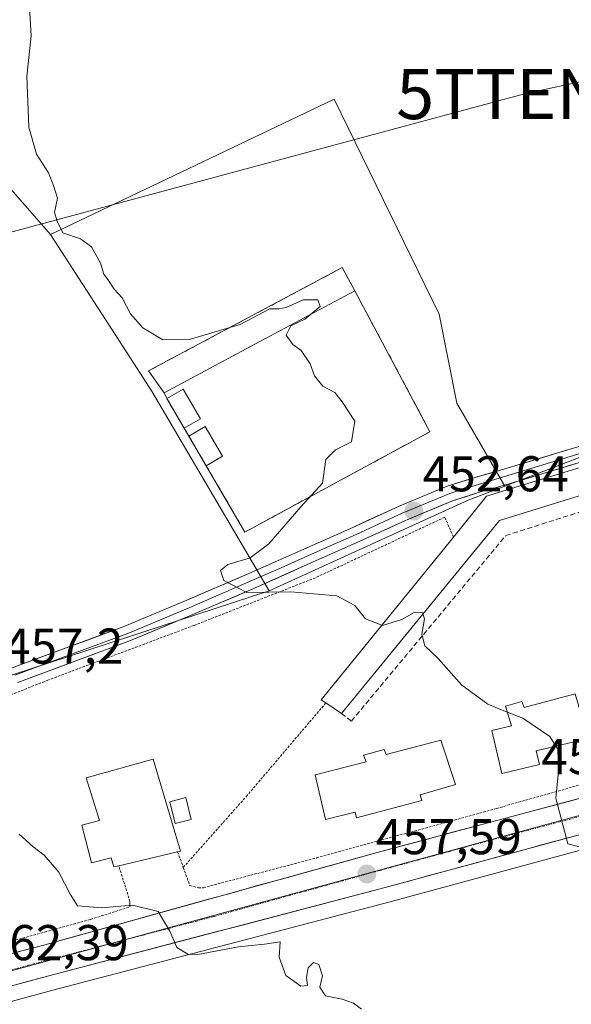
# Model space of a CAD drawing. Units: metres. Extents: x 563236 to 566701, y 4712527 to 4714872.
# Drawn here: x 565901 to 566011, y 4713076 to 4713273 of the extents above; entities that cross this region are included whole.
import ezdxf
from ezdxf.enums import TextEntityAlignment as Align

# ---------------------------------------------------------------- set-up
doc = ezdxf.new("R2010")
doc.units = ezdxf.units.M
doc.header["$MEASUREMENT"] = 0
for name, pattern in [('TRAZO_Y_PUNTO', [1, 0.5, -0.25, 0, -0.25]), ('TRAZOS', [0.75, 0.5, -0.25]), ('TRAZOSX2', [1.5, 1, -0.5])]:
    doc.linetypes.add(name, pattern=pattern)
doc.layers.get('0').update_dxf_attribs({"lineweight": 5})
for name, color, linetype, lineweight in [('Carretera de calzada única', 19, 'Continuous', 13), ('Carretera de calzada única Cxs', 19, 'Continuous', 13), ('Carretera de calzada única eje', 19, 'TRAZO_Y_PUNTO', 0), ('Carátula', 7, 'Continuous', 5), ('Cementerio', 135, 'TRAZOSX2', 0), ('Cementerio Cxs', 135, 'Continuous', 0), ('Cultivos herbáceos CxS', 92, 'Continuous', 0), ('Curva de nivel normal', 36, 'Continuous', 0), ('Edificación', 1, 'Continuous', 13), ('Edificación Cxs', 1, 'Continuous', 13), ('Edificación ligera', 1, 'Continuous', 0), ('Edificación ligera Cxs', 1, 'Continuous', 0), ('Layer 0', 7, 'Continuous', 0), ('Muro lineal', 1, 'TRAZOSX2', 13), ('Núcleo urbano CxS', 19, 'Continuous', 0), ('Punto de cota en terreno', 7, 'Continuous', 0), ('Rótulo de punto de cota en terreno', 19, 'Continuous', 0), ('Tendido', 6, 'Continuous', 0), ('Torre de tendido puntual', 7, 'Continuous', 0), ('Valla', 19, 'TRAZOS', 0)]:
    doc.layers.add(name, color=color, linetype=linetype, lineweight=lineweight)
doc.styles.add('Arial', font='txt', dxfattribs={"height": 0.2})

# ---------------------------------------------------------------- blocks, each defined once
blk = doc.blocks.new('*U150')
at = {"layer": 'Cultivos herbáceos CxS', "color": 92, "linetype": 'Continuous', "lineweight": 0}
blk.add_polyline3d([(566065.6863, 4713273.5854, 447.5899), (566043.6367, 4713264.3761, 448.3069), (566027.8549, 4713251.4245, 449.6376), (566029.2494, 4713247.5443, 449.6941), (566037.9925, 4713223.2155, 449.0634), (566039.2512, 4713195.0325, 449.5508), (566032.5079, 4713193.0399, 450.2568), (565997.7074, 4713179.7313, 451.8193), (565997.7074, 4713179.7313, 451.8193), (565988.1404, 4713196.2143, 452.9923), (565984.5818, 4713214.0073, 452.7041), (565963.6641, 4713256.8025, 453.0141), (565907.0893, 4713229.8254, 455.1632), (565890.8243, 4713248.3354, 456.0133)], dxfattribs=at)
blk = doc.blocks.new('*U154')
at = {"layer": 'Cultivos herbáceos CxS', "color": 92, "linetype": 'Continuous', "lineweight": 0}
blk.add_polyline3d([(565868.8215, 4713068.7891, 463.8846), (565907.5111, 4713079.2309, 461.3414), (565974.5935, 4713096.8015, 458.8811), (566014.9819, 4713107.7765, 455.4306), (566024.7595, 4713109.6865, 454.3569), (566028.7943, 4713109.3591, 454.0035), (566032.3161, 4713108.8031, 453.637), (566034.7799, 4713107.7737, 453.2527), (566037.9835, 4713106.0853, 452.8963), (566040.3291, 4713103.8205, 452.9683), (566041.2327, 4713102.4259, 452.9189), (566044.0211, 4713094.9185, 453.0475), (566044.0295, 4713090.2137, 453.3485), (566038.5039, 4713067.2769, 454.3559)], dxfattribs=at)
blk = doc.blocks.new('5PATER')
at = {"layer": 'Carátula', "linetype": 'Continuous', "lineweight": 5}
h = blk.add_hatch(color=250, dxfattribs=at)
edge = h.paths.add_edge_path()
edge.add_ellipse((0, 0.01), major_axis=(-1.33, -1.34), ratio=0.999422, start_angle=0, end_angle=360)
blk = doc.blocks.new('5TTEND')
blk.add_text('5TTEND', height=10).set_placement((0, 0), align=Align.MIDDLE_CENTER)
blk = doc.blocks.new('*U226')
at = {"layer": 'Carretera de calzada única Cxs', "color": 19, "linetype": 'Continuous', "lineweight": 13}
for points in [[(566014.3, 4713110.7, 454.64), (566009.8, 4713109.48, 454.91), (566005.3, 4713108.26, 455.26), (566000.81, 4713107.03, 455.61), (565996.31, 4713105.81, 455.83), (565991.81, 4713104.59, 456.14), (565987.31, 4713103.37, 456.46), (565982.82, 4713102.14, 456.88), (565978.32, 4713100.92, 457.06), (565973.82, 4713099.7, 457.3), (565969.03, 4713098.45, 457.64), (565964.24, 4713097.19, 458.14), (565959.45, 4713095.94, 458.37), (565954.65, 4713094.68, 458.53), (565949.86, 4713093.43, 458.81), (565945.07, 4713092.17, 459.32), (565940.28, 4713090.92, 459.47), (565935.49, 4713089.66, 459.65), (565930.7, 4713088.41, 460.01), (565925.91, 4713087.15, 460.34), (565921.11, 4713085.9, 460.6), (565916.32, 4713084.64, 460.89), (565911.53, 4713083.39, 461.18), (565906.74, 4713082.13, 461.48), (565902.44, 4713080.97, 461.64), (565898.14, 4713079.81, 461.92)], [(565896.68, 4713085.87, 461.78), (565901.05, 4713087.02, 461.6), (565905.43, 4713088.16, 461.43), (565910.2, 4713089.48, 461.05), (565914.98, 4713090.81, 460.74), (565919.75, 4713092.13, 460.48), (565924.52, 4713093.46, 460.23), (565929.3, 4713094.78, 459.93), (565934.07, 4713096.11, 459.61), (565938.85, 4713097.43, 459.34), (565943.62, 4713098.75, 459.1), (565948.39, 4713100.08, 458.75), (565953.17, 4713101.4, 458.45), (565957.94, 4713102.73, 458.23), (565962.71, 4713104.05, 457.91), (565967.49, 4713105.38, 457.64), (565972.26, 4713106.7, 457.35), (565977.03, 4713107.97, 457), (565981.8, 4713109.24, 456.73), (565986.57, 4713110.52, 456.38), (565991.34, 4713111.79, 456.06), (565996.11, 4713113.06, 455.72), (566000.87, 4713114.33, 455.42), (566005.64, 4713115.6, 455.14), (566010.41, 4713116.87, 454.79), (566015.18, 4713118.15, 454.42)]]:
    blk.add_polyline3d(points, dxfattribs=at)

msp = doc.modelspace()

# ---------------------------------------------------------------- linework, layer by layer
at = {"layer": 'Carretera de calzada única', "color": 19, "linetype": 'Continuous', "lineweight": 13}
for points in [[(566079.52, 4713135.68), (566074.98, 4713134.42), (566065.25, 4713131.66), (566054.3, 4713129.16), (566024.72, 4713120.69), (565972.26, 4713106.7), (565905.43, 4713088.16), (565889.53, 4713084.01)], [(565893.1, 4713078.45), (565906.74, 4713082.13), (565973.82, 4713099.7), (566014.3, 4713110.7), (566024.59, 4713112.71)]]:
    msp.add_lwpolyline(points, dxfattribs=at)
at = {"layer": 'Carretera de calzada única eje', "color": 19, "linetype": 'TRAZO_Y_PUNTO', "lineweight": 0}
msp.add_lwpolyline([(566030.93, 4713118.35), (566024.65, 4713116.7), (566019.51, 4713115.69), (565993.28, 4713108.7), (565973.04, 4713103.2), (565939.63, 4713093.93), (565906.08, 4713085.14), (565891.6, 4713081.24)], dxfattribs=at)
at = {"layer": 'Cementerio', "color": 135, "linetype": 'TRAZOSX2', "lineweight": 0}
msp.add_polyline3d([(565945.86, 4713170.56, 455.76), (565965.03, 4713180.94, 454.87), (565982.78, 4713190.56, 453.41), (565967.78, 4713218.61, 453.53), (565965.26, 4713223.25, 453.77), (565926.62, 4713202.68, 455.56), (565929.73, 4713198.32, 456.05), (565930.27, 4713197.14, 456.08), (565933.73, 4713191.23, 456.24), (565934.66, 4713189.68, 456.28), (565938.12, 4713183.77, 456.21), (565945.86, 4713170.56, 455.76)], dxfattribs=at)
at = {"layer": 'Cementerio Cxs', "color": 135, "linetype": 'Continuous', "lineweight": 0}
msp.add_polyline3d([(565945.86, 4713170.56, 455.76), (565938.12, 4713183.77, 456.21), (565934.66, 4713189.68, 456.28), (565933.73, 4713191.23, 456.24), (565930.27, 4713197.14, 456.08), (565929.73, 4713198.32, 456.05), (565926.62, 4713202.68, 455.56), (565965.26, 4713223.25, 453.77), (565967.78, 4713218.61, 453.53), (565982.78, 4713190.56, 453.41), (565965.03, 4713180.94, 454.87), (565945.86, 4713170.56, 455.76)], close=True, dxfattribs=at)
at = {"layer": 'Cultivos herbáceos CxS', "color": 92, "linetype": 'Continuous', "lineweight": 0}
for points in [[(565997.71, 4713179.73, 451.82), (565988.14, 4713196.21, 452.99), (565984.58, 4713214.01, 452.7), (565963.66, 4713256.8, 453.01), (565907.09, 4713229.83, 455.16)], [(565890.82, 4713248.34, 456.01), (565907.09, 4713229.83, 455.16)], [(565890.82, 4713248.34, 456.01), (565907.09, 4713229.83, 455.16)], [(565907.09, 4713229.83, 455.16), (565923.65, 4713204.27, 456.07), (565927.37, 4713198.52, 456.28), (565950.72, 4713158.87, 455.44)], [(566039.25, 4713195.03, 449.55), (566032.51, 4713193.04, 450.26), (565997.71, 4713179.73, 451.82)], [(565950.72, 4713158.87, 455.44), (565929.17, 4713151.82, 456.18), (565892.26, 4713139.75, 458.17), (565881.97, 4713136.39, 458.21)], [(566018.99, 4713001.33, 458.1), (566023.68, 4713018.33, 457.66), (566023.7, 4713018.4, 457.65), (566038.5, 4713067.28, 454.36), (566044.03, 4713090.21, 453.35), (566044.02, 4713094.92, 453.05), (566041.23, 4713102.43, 452.92), (566040.33, 4713103.82, 452.97), (566037.98, 4713106.09, 452.9), (566034.78, 4713107.77, 453.25), (566032.32, 4713108.8, 453.64), (566028.79, 4713109.36, 454), (566024.76, 4713109.69, 454.36), (566014.98, 4713107.78, 455.43), (565974.59, 4713096.8, 458.88), (565907.51, 4713079.23, 461.34), (565868.82, 4713068.79, 463.88), (565856.17, 4713065.19, 464.89)]]:
    msp.add_polyline3d(points, dxfattribs=at)
msp.add_polyline3d([(565881.97, 4713136.39, 458.21), (565856.84, 4713237.32, 457.26), (565873.2, 4713242.62, 456.67), (565890.82, 4713248.34, 456.01), (565907.09, 4713229.83, 455.16), (565923.65, 4713204.27, 456.07), (565927.37, 4713198.52, 456.28), (565950.72, 4713158.87, 455.44), (565929.17, 4713151.82, 456.18), (565892.26, 4713139.75, 458.17), (565881.97, 4713136.39, 458.21)], close=True, dxfattribs=at)
at = {"layer": 'Curva de nivel normal', "color": 36, "linetype": 'Continuous', "lineweight": 0}
for points in [[(565902.85, 4713275.09, 455), (565903.22, 4713269.46, 455), (565902.31, 4713261.38, 455), (565902.72, 4713251.22, 455), (565904.28, 4713245.84, 455), (565906.65, 4713242.14, 455), (565907.63, 4713239.62, 455), (565908.47, 4713237.07, 455), (565907.88, 4713234.23, 455), (565908.4, 4713232.48, 455), (565909.51, 4713230.2, 455), (565913.03, 4713228.96, 455), (565915.21, 4713227.37, 455), (565917.03, 4713224.16, 455), (565917.7, 4713221.97, 455), (565918.66, 4713220.72, 455), (565919.75, 4713218.96, 455), (565921.36, 4713217.2, 455), (565923.02, 4713214.05, 455), (565925.46, 4713211.24, 455), (565929.5, 4713208.86, 455), (565935, 4713208.98, 455), (565942.86, 4713211.33, 455)], [(565942.86, 4713211.33, 455), (565944.92, 4713211.94, 455), (565950.84, 4713215.01, 455), (565952.61, 4713215.04, 455), (565954.1, 4713215.31, 455), (565957.45, 4713216.84, 455), (565960.38, 4713216.84, 455), (565960.89, 4713215.49, 455), (565958.84, 4713213.84, 455)], [(565958.84, 4713213.84, 455), (565957.81, 4713213.01, 455), (565955, 4713211.62, 455), (565954.05, 4713209.78, 455), (565955.38, 4713207.96, 455), (565957.06, 4713206.71, 455), (565958.89, 4713204.05, 455), (565959.73, 4713201.71, 455), (565961.38, 4713199.62, 455), (565963.8, 4713198.39, 455), (565965.25, 4713196.5, 455), (565967.76, 4713192.67, 455), (565967.09, 4713188.52, 455), (565963.92, 4713186.92, 455), (565962.02, 4713185.03, 455), (565961.32, 4713180.32, 455), (565957.02, 4713175.59, 455), (565950.59, 4713168.22, 455), (565946.92, 4713165.43, 455), (565942.46, 4713164.12, 455), (565940.96, 4713162.91, 455), (565941.65, 4713160.9, 455), (565946.26, 4713158.52, 455), (565955.02, 4713158.64, 455), (565964.17, 4713157.86, 455), (565967.78, 4713155.92, 455), (565969.9, 4713153.26, 455), (565973.18, 4713152.01, 455)], [(565973.18, 4713152.01, 455), (565973.3, 4713151.96, 455), (565977.18, 4713153.14, 455), (565979.59, 4713154.53, 455), (565981.32, 4713154.44, 455), (565981.38, 4713154.26, 455)], [(565981.38, 4713154.26, 455), (565981.71, 4713153.28, 455), (565981.16, 4713150.17, 455), (565981.78, 4713147.9, 455), (565984.43, 4713145.37, 455), (565989.1, 4713140.01, 455), (565994.33, 4713136.25, 455), (565998.21, 4713134.68, 455)], [(565998.21, 4713134.68, 455), (566001.29, 4713133.44, 455), (566006.72, 4713129.78, 455), (566007.91, 4713127.89, 455)], [(566007.91, 4713127.89, 455), (566008.31, 4713127.26, 455), (566008.43, 4713122.88, 455), (566007.91, 4713117.5, 455), (566010.28, 4713108.4, 455), (566015.15, 4713107.13, 455), (566021.95, 4713106.54, 455), (566025.88, 4713104.95, 455), (566026.46, 4713103.64, 455), (566025.72, 4713101.79, 455), (566025.6, 4713099.97, 455), (566025.1, 4713097.81, 455), (566025.49, 4713094.86, 455), (566027.56, 4713089.82, 455), (566030.25, 4713084.84, 455), (566032, 4713080.59, 455), (566033.88, 4713076.58, 455), (566036.41, 4713067.76, 455)], [(565969.08, 4713075.49, 460), (565967.5, 4713076.64, 460), (565965.24, 4713077.47, 460), (565961.96, 4713078.14, 460), (565960.77, 4713079.88, 460), (565961.34, 4713082.14, 460), (565960.6, 4713084.39, 460), (565959.54, 4713084.79, 460), (565958.49, 4713083.71, 460), (565958.14, 4713081.85, 460), (565958.32, 4713080.16, 460), (565957, 4713080.08, 460), (565954, 4713082.16, 460), (565952.71, 4713085.85, 460), (565952.9, 4713088.88, 460), (565949.76, 4713088.4, 460), (565944.58, 4713087.91, 460), (565936.43, 4713086.36, 460), (565934.44, 4713086.4, 460), (565932.25, 4713087.78, 460), (565930.84, 4713091.01, 460), (565928.51, 4713094.9, 460), (565923.4, 4713096.2, 460), (565917.26, 4713095.64, 460), (565912.42, 4713096.05, 460), (565910.96, 4713098.38, 460), (565908.71, 4713102.79, 460), (565905.77, 4713106.16, 460), (565903.53, 4713107.89, 460), (565900.81, 4713110.37, 460)]]:
    msp.add_polyline3d(points, dxfattribs=at)
at = {"layer": 'Edificación', "color": 1, "linetype": 'Continuous', "lineweight": 13}
for points in [[(565936.98, 4713193.14, 455.7), (565933.73, 4713191.23, 456.24), (565930.27, 4713197.14, 456.08), (565933.52, 4713199.04, 455.7), (565936.98, 4713193.14, 455.7)], [(565941.37, 4713185.68, 455.72), (565938.12, 4713183.77, 456.21), (565934.66, 4713189.68, 456.28), (565937.91, 4713191.58, 455.83), (565941.37, 4713185.68, 455.72)], [(566011.74, 4713138.34, 454.1), (566014.35, 4713129.43, 454.38), (566003.98, 4713126.95, 455.23), (566004.62, 4713124.23, 455.27), (565997.13, 4713122.45, 455.53), (565995.09, 4713131, 455.28), (565999.05, 4713131.93, 455.09), (565997.85, 4713135.88, 454.79), (566001.1, 4713136.81, 454.66), (566001.59, 4713135.57, 454.75), (566011.74, 4713138.34, 454.1)], [(565984.96, 4713129.07, 456.23), (565987.85, 4713120.26, 456.35), (565980.8, 4713118.16, 457.1), (565981.14, 4713117.07, 457.05), (565968.12, 4713113.58, 457.55), (565967.85, 4713114.75, 457.54), (565961.92, 4713113.26, 457.75), (565959.85, 4713122.15, 457.38), (565970.05, 4713124.75, 456.95), (565969.51, 4713126.11, 456.85), (565973.61, 4713127.24, 456.69), (565974.05, 4713126.19, 456.77), (565984.96, 4713129.07, 456.23)], [(565932.43, 4713106.83, 458.88), (565920.69, 4713104.05, 459.73), (565919.71, 4713103.81, 459.67), (565919.14, 4713105.63, 459.52), (565915.27, 4713104.61, 459.45), (565913.3, 4713112.11, 459.28), (565916.83, 4713113.04, 459.22), (565914.17, 4713121.58, 458.76), (565927.57, 4713125.27, 458.01), (565932.98, 4713106.96, 458.85), (565932.43, 4713106.83, 458.88)]]:
    msp.add_polyline3d(points, dxfattribs=at)
at = {"layer": 'Edificación Cxs', "color": 1, "linetype": 'Continuous', "lineweight": 13}
for points in [[(565936.98, 4713193.14, 455.7), (565933.73, 4713191.23, 456.24), (565930.27, 4713197.14, 456.08), (565933.52, 4713199.04, 455.7), (565936.98, 4713193.14, 455.7)], [(565941.37, 4713185.68, 455.72), (565938.12, 4713183.77, 456.21), (565934.66, 4713189.68, 456.28), (565937.91, 4713191.58, 455.83), (565941.37, 4713185.68, 455.72)], [(566011.74, 4713138.34, 454.1), (566014.35, 4713129.43, 454.38), (566003.98, 4713126.95, 455.23), (566004.62, 4713124.23, 455.27), (565997.13, 4713122.45, 455.53), (565995.09, 4713131, 455.28), (565999.05, 4713131.93, 455.09), (565997.85, 4713135.88, 454.79), (566001.1, 4713136.81, 454.66), (566001.59, 4713135.57, 454.75), (566011.74, 4713138.34, 454.1)], [(565984.96, 4713129.07, 456.23), (565987.85, 4713120.26, 456.35), (565980.8, 4713118.16, 457.1), (565981.14, 4713117.07, 457.05), (565968.12, 4713113.58, 457.55), (565967.85, 4713114.75, 457.54), (565961.92, 4713113.26, 457.75), (565959.85, 4713122.15, 457.38), (565970.05, 4713124.75, 456.95), (565969.51, 4713126.11, 456.85), (565973.61, 4713127.24, 456.69), (565974.05, 4713126.19, 456.77), (565984.96, 4713129.07, 456.23)], [(565932.43, 4713106.83, 458.88), (565920.69, 4713104.05, 459.73), (565919.71, 4713103.81, 459.67), (565919.14, 4713105.63, 459.52), (565915.27, 4713104.61, 459.45), (565913.3, 4713112.11, 459.28), (565916.83, 4713113.04, 459.22), (565914.17, 4713121.58, 458.76), (565927.57, 4713125.27, 458.01), (565932.98, 4713106.96, 458.85), (565932.43, 4713106.83, 458.88)]]:
    msp.add_polyline3d(points, close=True, dxfattribs=at)
at = {"layer": 'Edificación ligera', "color": 1, "linetype": 'Continuous', "lineweight": 0}
for points in [[(565948.83, 4713208.5, 455.3), (565929.73, 4713198.32, 456.05), (565926.62, 4713202.68, 455.56), (565965.26, 4713223.25, 453.77), (565967.78, 4713218.61, 453.53), (565948.83, 4713208.5, 455.3)], [(565996.65, 4713172.88, 452.59), (565965.1, 4713134.42, 456.53), (565962, 4713136.5, 456.75), (565961.07, 4713137.13, 456.7), (565987.45, 4713169.55, 453.09), (565994.08, 4713177.71, 451.63), (566029.26, 4713188.47, 449.44), (566030.85, 4713183.4, 451.11), (565996.65, 4713172.88, 452.59)], [(565935.11, 4713113.25, 457.98), (565931.92, 4713112.5, 458.45), (565930.86, 4713116.81, 458.13), (565934.05, 4713117.62, 457.8), (565935.11, 4713113.25, 457.98)]]:
    msp.add_polyline3d(points, dxfattribs=at)
at = {"layer": 'Edificación ligera Cxs', "color": 1, "linetype": 'Continuous', "lineweight": 0}
for points in [[(565948.83, 4713208.5, 455.3), (565929.73, 4713198.32, 456.05), (565926.62, 4713202.68, 455.56), (565965.26, 4713223.25, 453.77), (565967.78, 4713218.61, 453.53), (565948.83, 4713208.5, 455.3)], [(565996.65, 4713172.88, 452.59), (565965.1, 4713134.42, 456.53), (565962, 4713136.5, 456.75), (565961.07, 4713137.13, 456.7), (565987.45, 4713169.55, 453.09), (565994.08, 4713177.71, 451.63), (566029.26, 4713188.47, 449.44), (566030.85, 4713183.4, 451.11), (565996.65, 4713172.88, 452.59)], [(565935.11, 4713113.25, 457.98), (565931.92, 4713112.5, 458.45), (565930.86, 4713116.81, 458.13), (565934.05, 4713117.62, 457.8), (565935.11, 4713113.25, 457.98)]]:
    msp.add_polyline3d(points, close=True, dxfattribs=at)
at = {"layer": 'Layer 0', "linetype": 'Continuous', "lineweight": 0}
for points in [[(565899.38, 4713143.47), (565910.69, 4713147.67), (565921.89, 4713151.79), (565934.28, 4713156.96), (565946.64, 4713162.29), (565957.01, 4713166.88), (565967.38, 4713171.49), (565976.64, 4713175.71), (565986.19, 4713179.69), (565992, 4713181.51), (565997.68, 4713183.12), (566012.94, 4713187.76), (566019.21, 4713189.69), (566029.46, 4713192.89), (566040.2, 4713196.25), (566040.54, 4713194.82)], [(566040.54, 4713194.82), (566016.2, 4713187.24), (565993.54, 4713180.34), (565992.44, 4713180.03), (565989.63, 4713179.15), (565986.73, 4713178.24), (565977.26, 4713174.29), (565972.63, 4713172.18), (565968.02, 4713170.08), (565962.83, 4713167.78), (565957.64, 4713165.47), (565952.46, 4713163.18), (565947.26, 4713160.87), (565934.89, 4713155.54), (565928.69, 4713152.95), (565922.46, 4713150.35), (565911.23, 4713146.22), (565899.96, 4713142.04)], [(566040.54, 4713194.82), (566040.88, 4713193.36), (566030.6, 4713190.08), (566020.4, 4713186.81), (566013.85, 4713184.8), (565998.55, 4713180.16), (565995.07, 4713179.17), (565992.88, 4713178.55), (565987.26, 4713176.78), (565977.88, 4713172.87), (565968.65, 4713168.67), (565958.27, 4713164.06), (565947.88, 4713159.45), (565935.49, 4713154.11), (565923.02, 4713148.91), (565911.77, 4713144.77), (565900.54, 4713140.6)]]:
    msp.add_lwpolyline(points, dxfattribs=at)
for points in [[(565899.38, 4713143.47, 457.17), (565903.15, 4713144.87, 456.98), (565906.92, 4713146.27, 456.92), (565910.69, 4713147.67, 456.59), (565914.42, 4713149.04, 456.27), (565918.16, 4713150.42, 456.24), (565921.89, 4713151.79, 455.99), (565926.02, 4713153.51, 455.64), (565930.15, 4713155.24, 455.65), (565934.28, 4713156.96, 455.43), (565938.4, 4713158.74, 455.16), (565942.52, 4713160.51, 454.96), (565946.64, 4713162.29, 454.81), (565950.1, 4713163.82, 454.68), (565953.55, 4713165.35, 454.55), (565957.01, 4713166.88, 454.32), (565960.47, 4713168.42, 454.07), (565963.92, 4713169.95, 453.99), (565967.38, 4713171.49, 453.74), (565970.47, 4713172.9, 453.35), (565973.55, 4713174.3, 453.16), (565976.64, 4713175.71, 453), (565979.82, 4713177.04, 452.7), (565983.01, 4713178.36, 452.29), (565986.19, 4713179.69, 451.97), (565989.1, 4713180.6, 451.71), (565992, 4713181.51, 451.43), (565994.84, 4713182.32, 451.19), (565997.68, 4713183.12, 450.95), (566001.5, 4713184.28, 450.71), (566005.31, 4713185.44, 450.55), (566009.13, 4713186.6, 450.33), (566012.94, 4713187.76, 450.05)], [(566013.85, 4713184.8, 450.36), (566010.03, 4713183.64, 450.46), (566006.2, 4713182.48, 450.91), (566002.38, 4713181.32, 451.15), (565998.55, 4713180.16, 451.28), (565995.07, 4713179.17, 451.4), (565992.88, 4713178.55, 451.51), (565990.07, 4713177.67, 451.79), (565987.26, 4713176.78, 452.09), (565984.13, 4713175.48, 452.38), (565981.01, 4713174.17, 452.53), (565977.88, 4713172.87, 452.78), (565974.8, 4713171.47, 453.06), (565971.73, 4713170.07, 453.26), (565968.65, 4713168.67, 453.5), (565965.19, 4713167.13, 453.84), (565961.73, 4713165.6, 454.08), (565958.27, 4713164.06, 454.3), (565954.81, 4713162.52, 454.56), (565951.34, 4713160.99, 454.77), (565947.88, 4713159.45, 454.87), (565943.75, 4713157.67, 455.1), (565939.62, 4713155.89, 455.38), (565935.49, 4713154.11, 455.51), (565931.33, 4713152.38, 455.64), (565927.18, 4713150.64, 455.81), (565923.02, 4713148.91, 455.87), (565919.27, 4713147.53, 456.17), (565915.52, 4713146.15, 456.67), (565911.77, 4713144.77, 456.63), (565908.03, 4713143.38, 456.69), (565904.28, 4713141.99, 457.18), (565900.54, 4713140.6, 457.66)]]:
    msp.add_polyline3d(points, dxfattribs=at)
at = {"layer": 'Muro lineal', "color": 1, "linetype": 'TRAZOSX2', "lineweight": 13}
for points in [[(565938.12, 4713183.77, 456.21), (565945.86, 4713170.56, 455.76), (565965.03, 4713180.94, 454.87), (565982.78, 4713190.56, 453.41), (565967.78, 4713218.61, 453.53)], [(565929.73, 4713198.32, 456.05), (565930.27, 4713197.14, 456.08)], [(565933.73, 4713191.23, 456.24), (565934.66, 4713189.68, 456.28)], [(565965.1, 4713134.42, 456.53), (565967.1, 4713132.88, 456.32), (565997.91, 4713169.86, 452.89), (566031.76, 4713180.6, 451.28), (566031.73, 4713180.72, 451.27), (566030.85, 4713183.4, 451.11)]]:
    msp.add_polyline3d(points, dxfattribs=at)
at = {"layer": 'Núcleo urbano CxS', "color": 19, "linetype": 'Continuous', "lineweight": 0}
msp.add_polyline3d([(565950.72, 4713158.87, 455.44), (565927.37, 4713198.52, 456.28), (565923.65, 4713204.27, 456.07), (565907.09, 4713229.83, 455.16), (565963.66, 4713256.8, 453.01), (565984.58, 4713214.01, 452.7), (565988.14, 4713196.21, 452.99), (565997.71, 4713179.73, 451.82), (565993.18, 4713178, 452.17), (565990.39, 4713176.93, 452.42), (565950.72, 4713158.87, 455.44)], close=True, dxfattribs=at)
for points in [[(565997.71, 4713179.73, 451.82), (565988.14, 4713196.21, 452.99), (565984.58, 4713214.01, 452.7), (565963.66, 4713256.8, 453.01), (565907.09, 4713229.83, 455.16)], [(565907.09, 4713229.83, 455.16), (565923.65, 4713204.27, 456.07), (565927.37, 4713198.52, 456.28), (565950.72, 4713158.87, 455.44)], [(565892.26, 4713139.75, 458.17), (565929.17, 4713151.82, 456.18), (565950.72, 4713158.87, 455.44), (565990.39, 4713176.93, 452.42), (565993.18, 4713178, 452.17), (565997.71, 4713179.73, 451.82), (566032.51, 4713193.04, 450.26), (566039.25, 4713195.03, 449.55), (566099.5, 4713212.84, 447.03), (566125.2, 4713188.61, 445.11), (566081.13, 4713145.23, 449.12), (566079.03, 4713132.3, 449.98), (566060.94, 4713127.31, 451.28), (565895.04, 4713082.01, 462.02)], [(566039.25, 4713195.03, 449.55), (566032.51, 4713193.04, 450.26), (565997.71, 4713179.73, 451.82)], [(565997.71, 4713179.73, 451.82), (565993.18, 4713178, 452.17), (565990.39, 4713176.93, 452.42), (565950.72, 4713158.87, 455.44)], [(565997.71, 4713179.73, 451.82), (565993.18, 4713178, 452.17), (565990.39, 4713176.93, 452.42), (565950.72, 4713158.87, 455.44)], [(565950.72, 4713158.87, 455.44), (565929.17, 4713151.82, 456.18), (565892.26, 4713139.75, 458.17), (565881.97, 4713136.39, 458.21)], [(566060.94, 4713127.31, 451.28), (565895.04, 4713082.01, 462.02), (565894.74, 4713081.93, 462.03), (565893.08, 4713081.54, 462.07), (565888.2, 4713080.4, 462.46)], [(566060.94, 4713127.31, 451.28), (565895.04, 4713082.01, 462.02), (565894.74, 4713081.93, 462.03), (565893.08, 4713081.54, 462.07), (565888.2, 4713080.4, 462.46)], [(565895.04, 4713082.01, 462.02), (566060.94, 4713127.31, 451.28), (566060.73, 4713126.56, 451.3), (566058.88, 4713119.75, 451.48), (566058.6, 4713118.72, 451.52), (566043.98, 4713065.15, 454.38)], [(566018.99, 4713001.33, 458.1), (566023.68, 4713018.33, 457.66), (566023.7, 4713018.4, 457.65), (566038.5, 4713067.28, 454.36), (566044.03, 4713090.21, 453.35), (566044.02, 4713094.92, 453.05), (566041.23, 4713102.43, 452.92), (566040.33, 4713103.82, 452.97), (566037.98, 4713106.09, 452.9), (566034.78, 4713107.77, 453.25), (566032.32, 4713108.8, 453.64), (566028.79, 4713109.36, 454), (566024.76, 4713109.69, 454.36), (566014.98, 4713107.78, 455.43), (565974.59, 4713096.8, 458.88), (565907.51, 4713079.23, 461.34), (565868.82, 4713068.79, 463.88), (565856.17, 4713065.19, 464.89)], [(566038.5, 4713067.28, 454.36), (566044.03, 4713090.21, 453.35), (566044.02, 4713094.92, 453.05), (566041.23, 4713102.43, 452.92), (566040.33, 4713103.82, 452.97), (566037.98, 4713106.09, 452.9), (566034.78, 4713107.77, 453.25), (566032.32, 4713108.8, 453.64), (566028.79, 4713109.36, 454), (566024.76, 4713109.69, 454.36), (566014.98, 4713107.78, 455.43), (565974.59, 4713096.8, 458.88), (565907.51, 4713079.23, 461.34), (565868.82, 4713068.79, 463.88)]]:
    msp.add_polyline3d(points, dxfattribs=at)
at = {"layer": 'Tendido', "color": 6, "linetype": 'Continuous', "lineweight": 0}
msp.add_polyline3d([(566069.16, 4713272.5, 447.81), (566001.65, 4713257.86, 451.82), (565857.37, 4713219.07, 457.23), (565697.72, 4713176.79, 462.27), (565572.81, 4713143.52, 467.81), (565451.95, 4713111.05, 475.47)], dxfattribs=at)
at = {"layer": 'Valla', "color": 19, "linetype": 'TRAZOS', "lineweight": 0}
for points in [[(565987.45, 4713169.55, 453.09), (565985.74, 4713173.52, 452.54), (565959.92, 4713161.44, 454.53), (565935.69, 4713151.94, 455.76), (565906.55, 4713141.05, 457.41), (565888.36, 4713133.84, 458.58), (565867.23, 4713125.19, 459.77), (565836.78, 4713112.02, 461.43), (565838.92, 4713110.42, 461.63), (565841.53, 4713109.63, 461.53), (565846.01, 4713109.43, 461.6), (565858.25, 4713108.93, 461.24), (565868.01, 4713108.46, 461.2), (565873.29, 4713107.27, 461.23), (565878.44, 4713104.01, 461.15), (565882.89, 4713100.81, 461.11), (565889.96, 4713092.97, 461.15), (565893.53, 4713087.46, 461.59), (565915.05, 4713093.36, 460.46), (565922.92, 4713095.86, 460.07), (565922.92, 4713096.35, 460.02), (565922.92, 4713096.89, 459.97), (565920.69, 4713104.05, 459.73), (565920.67, 4713104.1, 459.73)], [(565933.55, 4713103.73, 459.13), (565934.86, 4713100.08, 459.34), (565936.57, 4713099.68, 459.3), (565937.56, 4713099.68, 459.27), (565960.14, 4713105.61, 457.93), (565996.08, 4713115.48, 455.68), (566019.69, 4713122.13, 454.06), (566037.56, 4713127.88, 453.02), (566059.37, 4713135.6, 451.33), (566058.45, 4713141.9, 451.32), (566074.36, 4713145.63, 450.53), (566076.87, 4713146.22, 450.11)], [(565962, 4713136.5, 456.75), (565946.34, 4713118.11, 457.45), (565933.55, 4713103.73, 459.13)], [(565932.4, 4713106.89, 458.88), (565932.43, 4713106.83, 458.88), (565933.55, 4713103.73, 459.13)]]:
    msp.add_polyline3d(points, dxfattribs=at)

# ---------------------------------------------------------------- block references
at = {"layer": 'Carretera de calzada única Cxs', "color": 19, "linetype": 'Continuous', "lineweight": 13}
msp.add_blockref('*U226', (0, 0), dxfattribs=at)
at = {"layer": 'Cultivos herbáceos CxS', "color": 92, "linetype": 'Continuous', "lineweight": 0}
for name in ['*U150', '*U154']:
    msp.add_blockref(name, (0, 0), dxfattribs=at)
at = {"layer": 'Punto de cota en terreno', "linetype": 'Continuous', "lineweight": 0}
for p in [(565979.56, 4713174.72, 452.64), (565970.18, 4713102.4, 457.59)]:
    msp.add_blockref('5PATER', p, dxfattribs=at)
at = {"layer": 'Torre de tendido puntual', "linetype": 'Continuous', "lineweight": 0}
msp.add_blockref('5TTEND', (566001.65, 4713257.86, 451.82), dxfattribs=at)

# ---------------------------------------------------------------- texts
at = {"layer": 'Rótulo de punto de cota en terreno', "color": 19, "linetype": 'Continuous', "lineweight": 0, "style": 'Arial'}
for s, p in [('452,64', (565981.32, 4713176.48)), ('457,2', (565897.76, 4713142.14)), ('453,52', (566004.99, 4713120.11)), ('457,59', (565971.94, 4713104.16)), ('462,39', (565893.52, 4713083.04))]:
    msp.add_text(s, height=7, dxfattribs=at).set_placement(p, align=Align.BOTTOM_LEFT)

doc.saveas('drawing.dxf')
